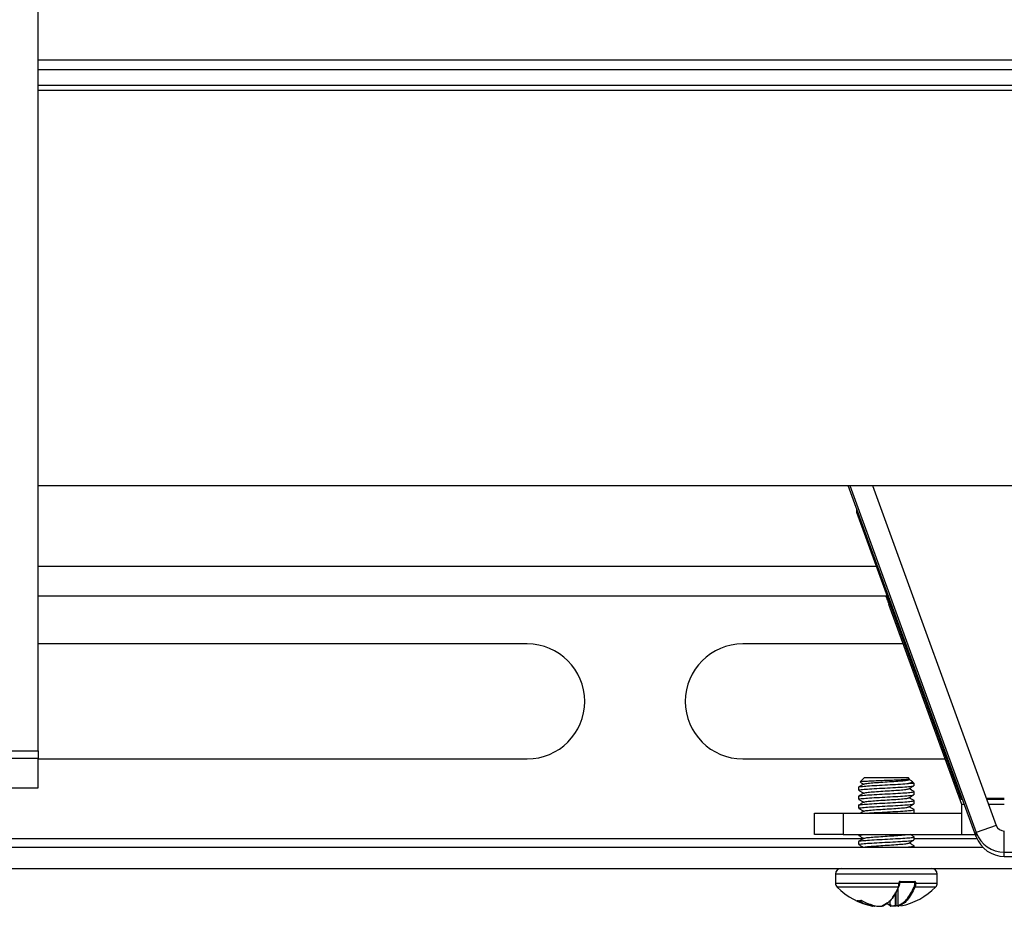
# Model space of a CAD drawing. Units: millimetres. Extents: x 5 to 165, y 3 to 108.
# Drawn here: x 27 to 31, y 46 to 49 of the extents above; entities that cross this region are included whole.
import ezdxf

# ---------------------------------------------------------------- set-up
doc = ezdxf.new("R2010")
doc.units = ezdxf.units.MM
doc.layers.add('SLD-0', color=179, linetype='Continuous')

msp = doc.modelspace()

# ---------------------------------------------------------------- linework, layer by layer
at = {"layer": 'SLD-0', "color": 179, "linetype": 'Continuous', "lineweight": 25}
for p, q in [((27.52941, 46.07324), (27.52941, 64.85377)), ((35.43391, 48.47727), (27.52941, 48.47727)), ((35.43391, 48.44345), (27.52941, 48.44345)), ((35.43391, 48.38891), (27.52941, 48.38891)), ((35.43391, 48.37177), (27.52941, 48.37177)), ((27.52941, 46.99677), (35.43391, 46.99677)), ((30.79443, 45.77421), (30.34903, 46.99677)), ((30.35424, 46.99677), (30.79443, 45.78851)), ((30.43299, 46.99677), (30.86397, 45.8138)), ((30.37819, 46.91673), (30.37819, 46.90737)), ((30.37819, 46.90737), (30.74216, 45.90833)), ((30.37819, 46.90737), (30.37819, 46.90412)), ((30.37819, 46.90412), (30.74216, 45.90509)), ((27.52941, 46.61227), (30.48452, 46.61227)), ((30.47956, 46.61227), (30.47973, 46.61181)), ((30.47973, 46.61181), (30.48022, 46.61046)), ((30.48022, 46.61046), (30.48103, 46.60825)), ((30.48103, 46.60825), (30.48212, 46.60525)), ((30.48212, 46.60525), (30.48346, 46.60155)), ((30.48346, 46.60155), (30.48502, 46.59727)), ((30.48502, 46.59727), (30.48675, 46.59253)), ((30.48675, 46.59253), (30.48859, 46.58748)), ((30.48859, 46.58748), (30.49048, 46.58227)), ((30.74381, 45.88627), (30.49048, 46.58227)), ((29.23166, 46.44527), (27.52941, 46.44527)), ((30.54035, 46.44527), (29.98166, 46.44527)), ((26.52341, 46.07324), (27.52941, 46.07324)), ((27.52941, 46.07324), (27.52941, 46.04788)), ((26.52341, 46.04788), (27.52941, 46.04788)), ((27.52941, 45.94498), (27.52941, 46.04788)), ((27.52941, 46.04527), (29.23166, 46.04527)), ((29.98166, 46.04527), (30.68593, 46.04527)), ((30.40487, 45.97923), (30.3908, 45.96516)), ((30.55845, 45.97923), (30.40487, 45.97923)), ((30.56256, 45.97512), (30.55845, 45.97923)), ((30.57813, 45.95954), (30.55877, 45.95954)), ((30.56879, 45.96841), (30.55982, 45.97362)), ((30.57813, 45.95954), (30.5701, 45.96758)), ((30.57813, 45.95199), (30.57813, 45.95954)), ((26.52341, 45.94498), (27.52941, 45.94498)), ((30.38518, 45.94702), (30.38518, 45.93624)), ((30.57813, 45.92049), (30.57813, 45.93127)), ((30.38518, 45.91552), (30.38518, 45.90474)), ((30.57813, 45.889), (30.57813, 45.89977)), ((30.74216, 45.90833), (30.74557, 45.90833)), ((30.74216, 45.90833), (30.74216, 45.90509)), ((30.74216, 45.90509), (30.74675, 45.90509)), ((30.82953, 45.90833), (30.89216, 45.90833)), ((30.83071, 45.90509), (30.89216, 45.90509)), ((30.23166, 45.78227), (30.23166, 45.85627)), ((30.23166, 45.85627), (30.33166, 45.85627)), ((30.33166, 45.85627), (30.33166, 45.78227)), ((30.33166, 45.85627), (30.74381, 45.85627)), ((30.38518, 45.88403), (30.38518, 45.87325)), ((30.5738, 45.85627), (30.57746, 45.8575)), ((30.57641, 45.85627), (30.57756, 45.85693)), ((30.57813, 45.8575), (30.57813, 45.86828)), ((30.74381, 45.78227), (30.74381, 45.88627)), ((30.86397, 45.8138), (30.79443, 45.78851)), ((30.79443, 45.77421), (30.79443, 45.78851)), ((30.89216, 45.72015), (30.89216, 45.79408)), ((30.33166, 45.78227), (30.23166, 45.78227)), ((30.33166, 45.78227), (30.74381, 45.78227)), ((30.38518, 45.78227), (30.38518, 45.77876)), ((30.38518, 45.75804), (30.38518, 45.74726)), ((30.57813, 45.76301), (30.57813, 45.77379)), ((30.74381, 45.78227), (30.79149, 45.78227)), ((26.79427, 45.73827), (30.81668, 45.73827)), ((30.57813, 45.73827), (30.57813, 45.74229)), ((30.89216, 45.70585), (30.89216, 45.72015)), ((30.89216, 45.72015), (32.09216, 45.72015)), ((30.89216, 45.70585), (32.09216, 45.70585)), ((30.89216, 45.70575), (30.89216, 45.70585)), ((26.81109, 45.66427), (30.43529, 45.66427)), ((30.43529, 45.66427), (30.52802, 45.66427)), ((30.52802, 45.66427), (32.43529, 45.66427)), ((30.30449, 45.64458), (30.30449, 45.61305)), ((30.57924, 45.61703), (30.5292, 45.61703)), ((30.52974, 45.61899), (30.58034, 45.61899)), ((30.65882, 45.61305), (30.65882, 45.64458)), ((30.52148, 45.59473), (30.52148, 45.53413)), ((30.52584, 45.61305), (30.52584, 45.61506)), ((30.52731, 45.61305), (30.52731, 45.61506)), ((30.58074, 45.61506), (30.58366, 45.61506)), ((30.58074, 45.61305), (30.58074, 45.61506)), ((30.58074, 45.61305), (30.58366, 45.61305)), ((30.58366, 45.61506), (30.58366, 45.61305)), ((30.38035, 45.55209), (30.37993, 45.55225)), ((30.43446, 45.5348), (30.43548, 45.5348)), ((30.43987, 45.53216), (30.43954, 45.53219)), ((30.44893, 45.53287), (30.44906, 45.53287)), ((30.44917, 45.53283), (30.44906, 45.53287)), ((30.46652, 45.53219), (30.46614, 45.53219)), ((30.46626, 45.53216), (30.46614, 45.53219)), ((30.46684, 45.53225), (30.46652, 45.53219)), ((30.49717, 45.53219), (30.48124, 45.54343)), ((30.49527, 45.53413), (30.49637, 45.53413)), ((30.49717, 45.53219), (30.49705, 45.53216)), ((30.51332, 45.5348), (30.51482, 45.5348)), ((30.52148, 45.53472), (30.51425, 45.53287)), ((30.51482, 45.5348), (30.52082, 45.53654)), ((30.52378, 45.53219), (30.52345, 45.53216))]:
    msp.add_line(p, q, dxfattribs=at)
at = {"layer": 'SLD-0', "color": 8, "linetype": 'Continuous', "lineweight": 25}
for p, q in [((27.52941, 46.71627), (30.44663, 46.71627)), ((30.49048, 46.58227), (30.49545, 46.58227)), ((30.7536, 45.88627), (30.74381, 45.88627)), ((30.89216, 45.88627), (30.83756, 45.88627)), ((26.89066, 45.76827), (30.40242, 45.76827)), ((30.57813, 45.76827), (30.7968, 45.76827)), ((30.65882, 45.64458), (30.30449, 45.64458)), ((30.30449, 45.61305), (30.52584, 45.61305)), ((30.52353, 45.59927), (30.31012, 45.59927)), ((30.51482, 45.5831), (30.51482, 45.5348)), ((30.52166, 45.59504), (30.52166, 45.53413)), ((30.52584, 45.61506), (30.52731, 45.61506)), ((30.52584, 45.61305), (30.52731, 45.61305)), ((30.58074, 45.61506), (30.52731, 45.61506)), ((30.65319, 45.59927), (30.58118, 45.59927)), ((30.58366, 45.61305), (30.65882, 45.61305)), ((30.3835, 45.55246), (30.39447, 45.54759)), ((30.39752, 45.55069), (30.39768, 45.55068)), ((30.49527, 45.53413), (30.49527, 45.55273)), ((30.51332, 45.5348), (30.51332, 45.5803)), ((30.49637, 45.53824), (30.49637, 45.53413))]:
    msp.add_line(p, q, dxfattribs=at)
at = {"layer": 'SLD-0', "color": 179, "linetype": 'Continuous', "lineweight": 25}
for centre, radius, start, end in [((29.23166, 46.24527), 0.2, 270, 90), ((29.98166, 46.24527), 0.2, 90.00001, 270), ((30.89213, 45.82414), 0.10399, 200.03647, 270.01537), ((30.89215, 45.82407), 0.03, 200.03643, 270.01651), ((30.89213, 45.80984), 0.10399, 200.03647, 270.01537), ((30.32418, 45.64458), 0.01969, 90, 180), ((30.63914, 45.64458), 0.01969, 0, 90), ((30.52752, 45.61854), 0.00226, 317.99173, 11.64114), ((30.57863, 45.61865), 0.00174, 290.50357, 11.25717), ((30.32418, 45.61305), 0.01969, 180.00058, 224.43562), ((30.47879, 45.76465), 0.23622, 224.43562, 259.02446), ((30.52392, 45.6003), 0.0011, 248.97626, 18.35016), ((30.48452, 45.76465), 0.23622, 281.66116, 315.56438), ((30.58093, 45.60193), 0.00267, 208.65876, 275.53869), ((30.63914, 45.61305), 0.01969, 315.56438, 359.99942), ((30.43247, 45.53469), 0.00199, 293.09191, 3.01309), ((30.43354, 45.53478), 0.00194, 261.45338, 0.44847), ((30.43987, 45.53413), 0.00197, 269.9862, 0), ((30.44932, 45.5348), 0.00197, 258.71905, 265.49473), ((30.46626, 45.53413), 0.00197, 269.99492, 286.93701), ((30.49708, 45.53397), 0.00182, 174.76715, 250.82794), ((30.49705, 45.53413), 0.00197, 253.06299, 270.00508), ((30.514, 45.5348), 0.00197, 274.50527, 281.28095), ((30.51333, 45.53412), 0.00164, 309.91705, 24.39364), ((30.52345, 45.53413), 0.00197, 180, 270.0138), ((30.52363, 45.53416), 0.00197, 180.70739, 274.33416)]:
    msp.add_arc(centre, radius, start, end, dxfattribs=at)
at = {"layer": 'SLD-0', "color": 8, "linetype": 'Continuous', "lineweight": 25}
for centre, radius, start, end in [((30.38143, 45.55256), 0.00193, 283.22946, 342.18231), ((30.39319, 45.55371), 0.00166, 242.065, 280.01327), ((30.43981, 45.53407), 0.0019, 271.67396, 1.95781), ((30.49816, 45.53365), 0.00185, 164.85088, 233.249), ((30.5152, 45.53444), 0.00192, 169.30494, 236.75601)]:
    msp.add_arc(centre, radius, start, end, dxfattribs=at)
at = {"layer": 'SLD-0', "color": 179, "linetype": 'Continuous', "lineweight": 25}
for points, knots in [([(30.38585, 45.94702), (30.38563, 45.94708), (30.38326, 45.94781), (30.39275, 45.94919), (30.41427, 45.95115), (30.44754, 45.95312), (30.48563, 45.95509), (30.5231, 45.95706), (30.54687, 45.95853), (30.55675, 45.95937), (30.55877, 45.95954)], [0, 0, 0, 0, 0.0159034, 0.1731616, 0.3304197, 0.4876778, 0.644936, 0.8021942, 0.9594522, 1, 1, 1, 1]), ([(30.56216, 45.97472), (30.56249, 45.97464), (30.56424, 45.97418), (30.55834, 45.97343), (30.54456, 45.97236), (30.52269, 45.97128), (30.4958, 45.97027), (30.46666, 45.96915), (30.43852, 45.96816), (30.41424, 45.96705), (30.39782, 45.96602), (30.38997, 45.96524), (30.39104, 45.96481), (30.39123, 45.96474)], [0, 0, 0, 0, 0.0231977, 0.124134, 0.2255129, 0.3295509, 0.4335296, 0.5400494, 0.6471677, 0.7556219, 0.865857, 0.9762908, 1, 1, 1, 1]), ([(30.39136, 45.96392), (30.3924, 45.96332), (30.39615, 45.96114), (30.39991, 45.95895), (30.40264, 45.95737)], [0, 0, 0, 0, 0.2751397, 1, 1, 1, 1]), ([(30.40406, 45.95782), (30.4055, 45.95839), (30.40858, 45.95962), (30.4272, 45.96151), (30.45377, 45.96348), (30.48492, 45.96545), (30.5154, 45.96742), (30.54107, 45.96939), (30.55654, 45.97136), (30.56247, 45.97275), (30.55957, 45.97348), (30.55925, 45.97356)], [0, 0, 0, 0, 0.10978709, 0.23478697, 0.35978709, 0.484787, 0.60978714, 0.73478714, 0.85978719, 0.9847871, 1, 1, 1, 1]), ([(30.55877, 45.95954), (30.56311, 45.96088), (30.57175, 45.96353), (30.57334, 45.96651), (30.56902, 45.96812), (30.56869, 45.96824)], [0, 0, 0, 0, 0.4830232, 0.9602098, 1, 1, 1, 1]), ([(30.38585, 45.91552), (30.38563, 45.91559), (30.38326, 45.91631), (30.39275, 45.91769), (30.41427, 45.91966), (30.44754, 45.92163), (30.48562, 45.92359), (30.52311, 45.92556), (30.55465, 45.92753), (30.57362, 45.9295), (30.58094, 45.93088), (30.57747, 45.93161), (30.57714, 45.93167)], [0, 0, 0, 0, 0.0123248, 0.1341964, 0.256068, 0.3779395, 0.4998111, 0.6216828, 0.7435543, 0.8654257, 0.9872974, 1, 1, 1, 1]), ([(30.387, 45.93585), (30.38627, 45.93605), (30.38309, 45.9369), (30.39247, 45.93841), (30.41434, 45.94038), (30.44753, 45.94235), (30.4856, 45.94431), (30.52324, 45.94628), (30.55417, 45.94825), (30.57469, 45.95015), (30.57657, 45.9514), (30.57746, 45.95199)], [0, 0, 0, 0, 0.0363405, 0.1583401, 0.2803399, 0.4023394, 0.5243391, 0.6463388, 0.7683384, 0.8903381, 1, 1, 1, 1]), ([(30.38545, 45.93585), (30.38846, 45.93411), (30.39419, 45.93078), (30.39991, 45.92746), (30.40264, 45.92588)], [0, 0, 0, 0, 0.5243528, 1, 1, 1, 1]), ([(30.4035, 45.95787), (30.4005, 45.95613), (30.3945, 45.95265), (30.38849, 45.94916), (30.38549, 45.94742)], [0, 0, 0, 0, 0.4998576, 1, 1, 1, 1]), ([(30.4035, 45.92638), (30.4005, 45.92463), (30.3945, 45.92115), (30.38849, 45.91767), (30.38549, 45.91593)], [0, 0, 0, 0, 0.4998576, 1, 1, 1, 1]), ([(30.40406, 45.92632), (30.4055, 45.9269), (30.40858, 45.92813), (30.4272, 45.93002), (30.45379, 45.93199), (30.48488, 45.93395), (30.51554, 45.93592), (30.54053, 45.93789), (30.55602, 45.93958), (30.55756, 45.94062), (30.55812, 45.941)], [0, 0, 0, 0, 0.1177803, 0.251881, 0.385982, 0.5200827, 0.6541837, 0.7882846, 0.9223855, 1, 1, 1, 1]), ([(30.55952, 45.94095), (30.56253, 45.9427), (30.56853, 45.94619), (30.57455, 45.94968), (30.57756, 45.95142)], [0, 0, 0, 0, 0.4997852, 1, 1, 1, 1]), ([(30.57783, 45.93167), (30.57482, 45.93342), (30.56911, 45.93673), (30.56339, 45.94005), (30.56068, 45.94163)], [0, 0, 0, 0, 0.5251886, 1, 1, 1, 1]), ([(30.38585, 45.88403), (30.38563, 45.88409), (30.38326, 45.88481), (30.39275, 45.88619), (30.41427, 45.88816), (30.44754, 45.89013), (30.48562, 45.8921), (30.52311, 45.89407), (30.55465, 45.89604), (30.57362, 45.898), (30.58094, 45.89939), (30.57747, 45.90011), (30.57714, 45.90018)], [0, 0, 0, 0, 0.0123248, 0.1341964, 0.256068, 0.3779395, 0.4998111, 0.6216827, 0.7435543, 0.8654258, 0.9872975, 1, 1, 1, 1]), ([(30.387, 45.90436), (30.38627, 45.90455), (30.38309, 45.9054), (30.39247, 45.90691), (30.41434, 45.90888), (30.44753, 45.91085), (30.4856, 45.91282), (30.52324, 45.91479), (30.55417, 45.91675), (30.57469, 45.91866), (30.57657, 45.9199), (30.57746, 45.92049)], [0, 0, 0, 0, 0.0363405, 0.1583401, 0.2803398, 0.4023394, 0.5243391, 0.6463388, 0.7683384, 0.8903381, 1, 1, 1, 1]), ([(30.38545, 45.90435), (30.38846, 45.90261), (30.39419, 45.89929), (30.39991, 45.89596), (30.40264, 45.89438)], [0, 0, 0, 0, 0.5243528, 1, 1, 1, 1]), ([(30.4035, 45.89488), (30.4005, 45.89314), (30.3945, 45.88965), (30.38849, 45.88617), (30.38549, 45.88443)], [0, 0, 0, 0, 0.4998505, 1, 1, 1, 1]), ([(30.40406, 45.89482), (30.4055, 45.8954), (30.40858, 45.89663), (30.4272, 45.89852), (30.45379, 45.90049), (30.48488, 45.90246), (30.51554, 45.90443), (30.54053, 45.9064), (30.55602, 45.90809), (30.55756, 45.90912), (30.55812, 45.9095)], [0, 0, 0, 0, 0.1177803, 0.251881, 0.385982, 0.5200827, 0.6541837, 0.7882846, 0.9223853, 1, 1, 1, 1]), ([(30.55952, 45.90946), (30.56253, 45.9112), (30.56853, 45.91469), (30.57455, 45.91818), (30.57756, 45.91993)], [0, 0, 0, 0, 0.4997852, 1, 1, 1, 1]), ([(30.57783, 45.90018), (30.57482, 45.90192), (30.56911, 45.90523), (30.56339, 45.90855), (30.56068, 45.91013)], [0, 0, 0, 0, 0.5251886, 1, 1, 1, 1]), ([(30.387, 45.87286), (30.38627, 45.87306), (30.38309, 45.87391), (30.39247, 45.87542), (30.41434, 45.87738), (30.44753, 45.87935), (30.4856, 45.88132), (30.52324, 45.88329), (30.55417, 45.88526), (30.57469, 45.88716), (30.57657, 45.88841), (30.57746, 45.889)], [0, 0, 0, 0, 0.0363404, 0.1583401, 0.2803398, 0.4023394, 0.5243391, 0.6463388, 0.7683384, 0.8903381, 1, 1, 1, 1]), ([(30.38545, 45.87286), (30.38846, 45.87112), (30.39418, 45.86779), (30.39991, 45.86447), (30.40264, 45.86288)], [0, 0, 0, 0, 0.5243676, 1, 1, 1, 1]), ([(30.4035, 45.86338), (30.4005, 45.86164), (30.39641, 45.85927), (30.39233, 45.8569), (30.39124, 45.85627)], [0, 0, 0, 0, 0.7343038, 1, 1, 1, 1]), ([(30.40406, 45.86333), (30.4055, 45.8639), (30.40858, 45.86514), (30.4272, 45.86702), (30.45379, 45.86899), (30.48488, 45.87096), (30.51554, 45.87293), (30.54053, 45.8749), (30.55602, 45.87659), (30.55756, 45.87763), (30.55812, 45.87801)], [0, 0, 0, 0, 0.1177803, 0.2518811, 0.3859821, 0.5200828, 0.6541838, 0.7882847, 0.9223854, 1, 1, 1, 1]), ([(30.41177, 45.85627), (30.4132, 45.8564), (30.42174, 45.85719), (30.44809, 45.85863), (30.48547, 45.8606), (30.52315, 45.86257), (30.55464, 45.86454), (30.57362, 45.86651), (30.58094, 45.86789), (30.57747, 45.86861), (30.57714, 45.86868)], [0, 0, 0, 0, 0.0319478, 0.1905347, 0.349122, 0.5077092, 0.6662964, 0.8248833, 0.9834706, 1, 1, 1, 1]), ([(30.55952, 45.87796), (30.56253, 45.87971), (30.56853, 45.8832), (30.57455, 45.88669), (30.57756, 45.88843)], [0, 0, 0, 0, 0.4997852, 1, 1, 1, 1]), ([(30.57783, 45.86868), (30.57482, 45.87042), (30.56911, 45.87374), (30.56339, 45.87706), (30.56068, 45.87863)], [0, 0, 0, 0, 0.5251964, 1, 1, 1, 1]), ([(30.38585, 45.75804), (30.38563, 45.75811), (30.38326, 45.75883), (30.39275, 45.76021), (30.41427, 45.76218), (30.44754, 45.76415), (30.48562, 45.76612), (30.52311, 45.76808), (30.55465, 45.77005), (30.57362, 45.77202), (30.58094, 45.7734), (30.57747, 45.77413), (30.57714, 45.77419)], [0, 0, 0, 0, 0.0123248, 0.1341963, 0.256068, 0.3779394, 0.4998111, 0.6216827, 0.7435542, 0.8654258, 0.9872974, 1, 1, 1, 1]), ([(30.387, 45.77837), (30.38628, 45.77857), (30.38315, 45.77942), (30.39034, 45.78072), (30.40374, 45.78182), (30.40917, 45.78227)], [0, 0, 0, 0, 0.1504922, 0.655715, 1, 1, 1, 1]), ([(30.387, 45.74688), (30.38627, 45.74707), (30.38309, 45.74792), (30.39247, 45.74943), (30.41434, 45.7514), (30.44753, 45.75337), (30.4856, 45.75534), (30.52324, 45.75731), (30.55417, 45.75927), (30.57469, 45.76118), (30.57657, 45.76242), (30.57746, 45.76301)], [0, 0, 0, 0, 0.0363404, 0.1583401, 0.2803398, 0.4023393, 0.5243391, 0.6463388, 0.7683385, 0.890338, 1, 1, 1, 1]), ([(30.38545, 45.77837), (30.38846, 45.77663), (30.39419, 45.7733), (30.39991, 45.76998), (30.40264, 45.7684)], [0, 0, 0, 0, 0.5243606, 1, 1, 1, 1]), ([(30.4035, 45.7689), (30.4005, 45.76715), (30.3945, 45.76367), (30.38849, 45.76019), (30.38549, 45.75845)], [0, 0, 0, 0, 0.4998646, 1, 1, 1, 1]), ([(30.40406, 45.76884), (30.4055, 45.76942), (30.40858, 45.77065), (30.4272, 45.77254), (30.45377, 45.77451), (30.48494, 45.77647), (30.51529, 45.77844), (30.54096, 45.78037), (30.55005, 45.78165), (30.55446, 45.78227)], [0, 0, 0, 0, 0.1287391, 0.2753174, 0.4218955, 0.5684738, 0.7150519, 0.8616303, 1, 1, 1, 1]), ([(30.55952, 45.75198), (30.56253, 45.75372), (30.56853, 45.75721), (30.57455, 45.7607), (30.57756, 45.76245)], [0, 0, 0, 0, 0.4997922, 1, 1, 1, 1]), ([(30.57783, 45.77419), (30.57482, 45.77594), (30.57018, 45.77863), (30.56554, 45.78132), (30.56391, 45.78227)], [0, 0, 0, 0, 0.6471274, 1, 1, 1, 1]), ([(30.38545, 45.74687), (30.38846, 45.74513), (30.3934, 45.74226), (30.39834, 45.73939), (30.40028, 45.73827)], [0, 0, 0, 0, 0.607759, 1, 1, 1, 1]), ([(30.40744, 45.73827), (30.40822, 45.73854), (30.41091, 45.73946), (30.42745, 45.74104), (30.45372, 45.74301), (30.48489, 45.74498), (30.51553, 45.74695), (30.54054, 45.74892), (30.55602, 45.75061), (30.55756, 45.75164), (30.55812, 45.75202)], [0, 0, 0, 0, 0.0583961, 0.2015236, 0.344651, 0.4877786, 0.630906, 0.7740337, 0.917161, 1, 1, 1, 1]), ([(30.54813, 45.73827), (30.54964, 45.73836), (30.5615, 45.73912), (30.57298, 45.74052), (30.58095, 45.7419), (30.57747, 45.74263), (30.57714, 45.7427)], [0, 0, 0, 0, 0.0646548, 0.5091619, 0.9536691, 1, 1, 1, 1]), ([(30.57783, 45.7427), (30.57482, 45.74444), (30.56911, 45.74775), (30.56339, 45.75107), (30.56068, 45.75265)], [0, 0, 0, 0, 0.5251964, 1, 1, 1, 1]), ([(30.52974, 45.61899), (30.52943, 45.61897), (30.52869, 45.61892), (30.5276, 45.61843), (30.52662, 45.61754), (30.52596, 45.61637), (30.52588, 45.61549), (30.52584, 45.61506)], [0, 0, 0, 0, 0.1518158, 0.3680629, 0.5804477, 0.790383, 1, 1, 1, 1]), ([(30.52734, 45.61506), (30.52734, 45.61516), (30.52732, 45.6155), (30.52754, 45.61605), (30.52797, 45.6166), (30.52857, 45.61697), (30.52901, 45.617), (30.52924, 45.61702)], [0, 0, 0, 0, 0.0977809, 0.3088159, 0.5280657, 0.763057, 1, 1, 1, 1]), ([(30.58074, 45.61506), (30.58074, 45.61519), (30.58072, 45.61555), (30.58055, 45.61611), (30.58021, 45.61661), (30.57976, 45.61696), (30.57941, 45.617), (30.57924, 45.61703)], [0, 0, 0, 0, 0.1286645, 0.3401722, 0.5574078, 0.7781399, 1, 1, 1, 1]), ([(30.58366, 45.61506), (30.58365, 45.61533), (30.58361, 45.61604), (30.58323, 45.61715), (30.58248, 45.61817), (30.58147, 45.61886), (30.58072, 45.61895), (30.58034, 45.61899)], [0, 0, 0, 0, 0.1304638, 0.3441829, 0.5614422, 0.7804836, 1, 1, 1, 1]), ([(30.46614, 45.53219), (30.47661, 45.53749), (30.48765, 45.54307), (30.49974, 45.55734), (30.50946, 45.56985), (30.51737, 45.58638), (30.52353, 45.59927)], [0, 0, 0, 0, 0.4901968, 0.5167942, 0.6232451, 1, 1, 1, 1]), ([(30.52497, 45.60065), (30.51648, 45.58363), (30.4998, 45.55019), (30.47851, 45.53942), (30.46805, 45.53413)], [0, 0, 0, 0, 0.5090909, 1, 1, 1, 1]), ([(30.52166, 45.53413), (30.53212, 45.53942), (30.55342, 45.55019), (30.57009, 45.58363), (30.57858, 45.60065)], [0, 0, 0, 0, 0.4909092, 1, 1, 1, 1]), ([(30.52353, 45.59927), (30.52409, 45.60098), (30.52522, 45.6044), (30.52579, 45.60947), (30.52583, 45.61236), (30.52584, 45.61305)], [0, 0, 0, 0, 0.4312861, 0.8631193, 1, 1, 1, 1]), ([(30.58118, 45.59927), (30.57268, 45.5822), (30.56376, 45.56427), (30.5513, 45.55034), (30.54151, 45.54031), (30.53156, 45.53575), (30.52378, 45.53219)], [0, 0, 0, 0, 0.5084721, 0.5339278, 0.6358106, 1, 1, 1, 1]), ([(30.52713, 45.61305), (30.52712, 45.61243), (30.52709, 45.60983), (30.52656, 45.60527), (30.5255, 45.60219), (30.52497, 45.60065)], [0, 0, 0, 0, 0.1368156, 0.5684761, 1, 1, 1, 1]), ([(30.57858, 45.60065), (30.57877, 45.60113), (30.57952, 45.60305), (30.5805, 45.60716), (30.58066, 45.61109), (30.58074, 45.61305)], [0, 0, 0, 0, 0.1440891, 0.5720098, 1, 1, 1, 1]), ([(30.58366, 45.61305), (30.58357, 45.61087), (30.58338, 45.60651), (30.58226, 45.60194), (30.5814, 45.59981), (30.58118, 45.59927)], [0, 0, 0, 0, 0.4281891, 0.8560416, 1, 1, 1, 1]), ([(30.37993, 45.55225), (30.37986, 45.55225), (30.37962, 45.55228), (30.37949, 45.55219), (30.37982, 45.55186), (30.38064, 45.55133), (30.38146, 45.5509), (30.38187, 45.55068)], [0, 0, 0, 0, 0.0913349, 0.2936735, 0.5182831, 0.7594366, 1, 1, 1, 1]), ([(30.37993, 45.55225), (30.38201, 45.55199), (30.38617, 45.55148), (30.39033, 45.55199), (30.39241, 45.55225)], [0, 0, 0, 0, 0.5000003, 1, 1, 1, 1]), ([(30.43325, 45.53287), (30.4223, 45.53558), (30.40887, 45.53891), (30.39198, 45.54579), (30.38577, 45.5488), (30.38187, 45.55068)], [0, 0, 0, 0, 0.6229611, 0.7633542, 1, 1, 1, 1]), ([(30.39768, 45.55068), (30.39727, 45.55088), (30.39646, 45.55127), (30.39517, 45.55175), (30.39402, 45.55209), (30.39303, 45.55228), (30.39262, 45.55226), (30.39241, 45.55225)], [0, 0, 0, 0, 0.223521, 0.4307096, 0.6230885, 0.8114838, 1, 1, 1, 1]), ([(30.39342, 45.55207), (30.39342, 45.55207), (30.39341, 45.55207), (30.39357, 45.55206), (30.39391, 45.55201), (30.39451, 45.55187), (30.39537, 45.55161), (30.39644, 45.5512), (30.39712, 45.55088), (30.39747, 45.55071)], [0, 0, 0, 0, 0.0441876, 0.1239511, 0.2354889, 0.3712835, 0.5509194, 0.7678356, 1, 1, 1, 1]), ([(30.39768, 45.55068), (30.40392, 45.54775), (30.41399, 45.54301), (30.43117, 45.53702), (30.44215, 45.53447), (30.44906, 45.53287)], [0, 0, 0, 0, 0.3768087, 0.6076818, 1, 1, 1, 1]), ([(30.43954, 45.53219), (30.4385, 45.53222), (30.4364, 45.53228), (30.43431, 45.53267), (30.43325, 45.53287)], [0, 0, 0, 0, 0.4953224, 1, 1, 1, 1]), ([(30.44906, 45.53287), (30.45193, 45.53267), (30.45762, 45.53228), (30.46332, 45.53222), (30.46614, 45.53219)], [0, 0, 0, 0, 0.5046766, 1, 1, 1, 1]), ([(30.49637, 45.53413), (30.49917, 45.53416), (30.50483, 45.53421), (30.51047, 45.5346), (30.51332, 45.5348)], [0, 0, 0, 0, 0.4953362, 1, 1, 1, 1]), ([(30.51425, 45.53287), (30.51138, 45.53267), (30.50569, 45.53228), (30.5, 45.53222), (30.49717, 45.53219)], [0, 0, 0, 0, 0.5046747, 1, 1, 1, 1])]:
    msp.add_open_spline(points, degree=3, knots=knots, dxfattribs=at)

doc.saveas('drawing.dxf')
